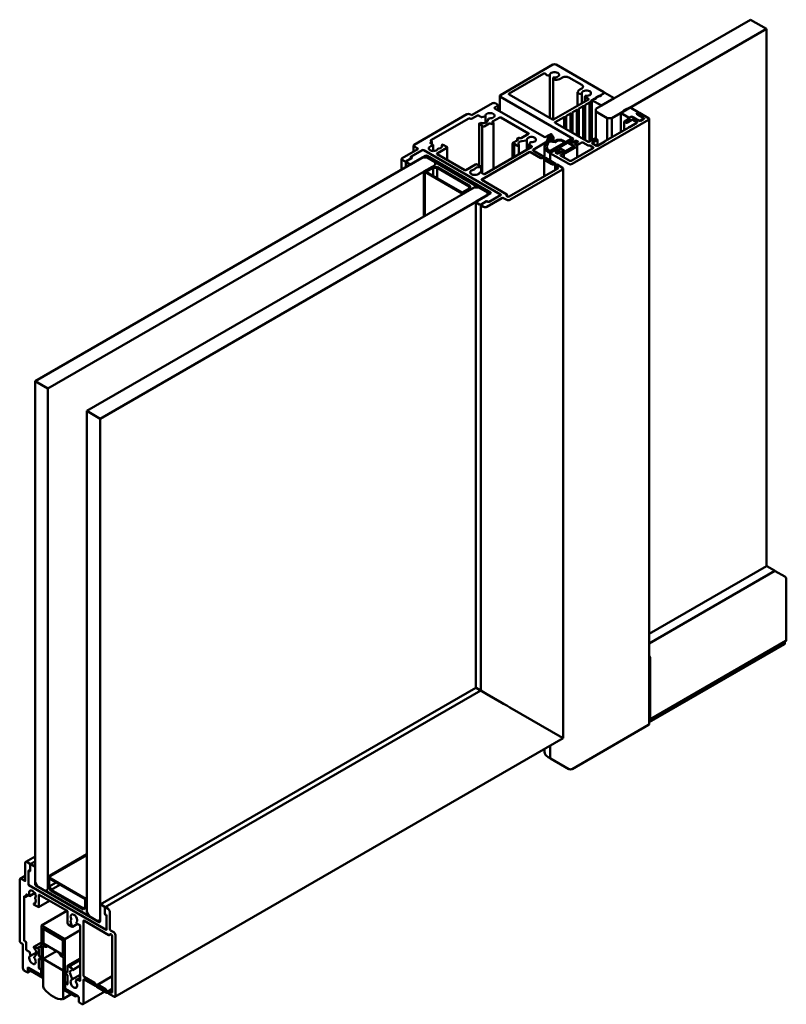
# Model space of a CAD drawing. Units: millimetres. Extents: x -5917 to 1140, y 34 to 802.
# Drawn here: x 800 to 1140, y 327 to 764 of the extents above; entities that cross this region are included whole.
import ezdxf

# ---------------------------------------------------------------- set-up
doc = ezdxf.new("R2010")
doc.units = ezdxf.units.MM
doc.layers.add('Break Line (ISO)', color=7, linetype='Continuous', lineweight=50)
doc.layers.add('Visible (ISO)', color=7, linetype='Continuous', lineweight=50)

msp = doc.modelspace()

# ---------------------------------------------------------------- linework, layer by layer
at = {"layer": 'Break Line (ISO)'}
for p, q in [((1124.372, 763.819), (1055.858, 724.263)), ((1131.443, 759.737), (1124.372, 763.819)), ((1062.93, 720.18), (1131.443, 759.737)), ((1131.443, 759.737), (1131.443, 521.247)), ((1036.767, 743.859), (1013.432, 730.387)), ((1059.394, 731.611), (1038.181, 743.859)), ((1017.321, 730.999), (1032.701, 739.879)), ((1035.188, 739.014), (1035.222, 739.02)), ((1036.87, 738.068), (1036.861, 738.048)), ((1043.778, 738.177), (1049.554, 734.843)), ((1036.554, 719.486), (1017.321, 730.591)), ((1049.33, 730.849), (1049.364, 730.855)), ((1051.013, 729.903), (1051.003, 729.883)), ((1059.748, 731.407), (1054.091, 728.141)), ((1055.858, 729.162), (1057.273, 729.978)), ((1057.98, 730.387), (1059.394, 731.203)), ((1063.99, 728.958), (1059.748, 731.407)), ((1009.897, 726.712), (1000.916, 721.528)), ((1010.957, 724.875), (1012.371, 725.692)), ((1012.371, 726.1), (1011.311, 726.712)), ((1013.432, 729.57), (1045.747, 710.913)), ((1052.5, 728.448), (1036.979, 719.486)), ((1050.909, 725.896), (1053.03, 727.121)), ((1053.596, 727.855), (1055.151, 728.754)), ((1053.737, 727.529), (1053.596, 727.61)), ((1054.091, 728.141), (1058.333, 725.692)), ((1058.333, 725.692), (1063.99, 728.958)), ((998.583, 721.813), (975.248, 708.341)), ((1000.492, 721.528), (999.997, 721.813)), ((1000.704, 719.772), (1003.32, 721.283)), ((1003.745, 721.283), (1004.81, 720.668)), ((1032.878, 711.811), (1010.957, 724.467)), ((1042.423, 720.997), (1044.545, 722.222)), ((1045.252, 722.63), (1047.373, 723.855)), ((1048.08, 724.263), (1050.202, 725.488)), ((1055.858, 724.263), (1055.858, 723.038)), ((1055.858, 723.038), (1060.808, 720.18)), ((1068.339, 723.681), (1066.994, 722.522)), ((1067.031, 722.303), (1070.354, 720.384)), ((1070.894, 724.774), (1068.887, 723.997)), ((1074.597, 722.834), (1071.273, 724.753)), ((1073.96, 722.222), (1074.597, 722.589)), ((1076.842, 720.313), (1073.96, 721.977)), ((1074.455, 722.507), (1074.102, 722.303)), ((1074.102, 721.895), (1074.279, 721.793)), ((1074.632, 721.589), (1077.072, 720.18)), ((1079.193, 720.18), (1075.163, 722.507)), ((982.602, 710.301), (999.431, 720.017)), ((999.856, 720.017), (1000.28, 719.772)), ((1004.24, 717.486), (1005.471, 716.775)), ((1005.229, 717.89), (1004.723, 717.969)), ((1005.099, 720.623), (1006.585, 720.853)), ((1006.29, 716.465), (1008.482, 717.731)), ((1008.233, 719.901), (1007.678, 718.707)), ((1008.907, 717.731), (1009.189, 717.568)), ((1009.614, 717.568), (1010.25, 717.935)), ((1009.967, 718.588), (1013.22, 720.466)), ((1010.25, 718.18), (1009.967, 718.343)), ((1013.644, 720.466), (1025.948, 713.363)), ((1037.686, 718.262), (1041.716, 720.589)), ((1052.323, 709.566), (1037.686, 718.017)), ((1045.252, 699.768), (1079.193, 719.364)), ((1060.808, 720.18), (1062.93, 720.18)), ((1070.743, 719.956), (1068.516, 718.67)), ((1068.516, 718.425), (1069.152, 718.057)), ((1069.576, 718.057), (1071.768, 719.323)), ((1071.273, 720.67), (1070.743, 720.364)), ((1074.031, 718.017), (1070.743, 716.118)), ((1070.778, 720.384), (1071.415, 720.752)), ((1071.839, 720.752), (1074.721, 719.088)), ((1072.157, 720.568), (1071.981, 720.67)), ((1072.193, 719.323), (1074.031, 718.262)), ((1074.95, 718.956), (1072.511, 720.364)), ((1074.933, 719.037), (1075.392, 719.037)), ((1075.604, 719.088), (1076.842, 719.803)), ((1077.072, 719.772), (1075.657, 718.956)), ((1076.93, 719.925), (1076.93, 720.19)), ((1025.948, 713.118), (1022.695, 711.24)), ((1035.376, 712.785), (1033.222, 708.142)), ((1034.999, 712.628), (1033.585, 711.811)), ((1035.287, 710.362), (1036.342, 712.635)), ((1036.767, 712.015), (1035.706, 712.628)), ((1070.39, 715.914), (1060.136, 709.994)), ((982.39, 709.198), (983.026, 709.566)), ((983.537, 708.291), (982.39, 708.953)), ((983.026, 709.811), (982.602, 710.056)), ((983.553, 707.993), (983.614, 708.124)), ((987.545, 708.133), (987.583, 708.051)), ((989.744, 707.32), (988.047, 708.3)), ((1021.21, 710.382), (1019.018, 709.117)), ((1019.554, 708.644), (1020.786, 707.933)), ((1021.564, 711.403), (1020.927, 711.036)), ((1020.927, 710.791), (1021.21, 710.627)), ((1021.623, 708.212), (1021.487, 708.504)), ((1022.271, 711.24), (1021.988, 711.403)), ((1022.901, 709.918), (1024.969, 710.238)), ((1026.617, 709.287), (1026.219, 708.429)), ((1026.297, 708.262), (1027.362, 707.647)), ((1027.928, 706.096), (1036.767, 711.199)), ((1034.188, 707.993), (1034.977, 709.693)), ((1035.283, 709.795), (1037.7, 709.421)), ((1037.354, 709.893), (1035.464, 710.185)), ((1041.391, 708.969), (1035.534, 705.588)), ((1039.595, 707.116), (1043.131, 709.158)), ((1044.545, 710.791), (1042.422, 709.565)), ((1043.484, 709.158), (1045.995, 707.708)), ((1044.191, 709.77), (1045.252, 710.382)), ((1044.898, 709.158), (1044.191, 709.566)), ((1045.747, 710.668), (1044.403, 709.892)), ((1044.403, 709.647), (1045.04, 709.28)), ((1045.996, 709.587), (1045.252, 709.158)), ((1045.464, 709.28), (1046.808, 710.056)), ((1047.533, 707.692), (1046.408, 709.533)), ((1047.868, 709.443), (1046.525, 708.668)), ((1046.525, 708.423), (1047.161, 708.055)), ((1047.232, 710.056), (1047.868, 709.688)), ((1047.585, 708.055), (1049.636, 709.239)), ((1050.06, 709.239), (1052.323, 707.933)), ((1055.364, 711.076), (1052.747, 709.566)), ((1054.232, 709.198), (1056.424, 710.464)), ((1056.071, 707.892), (1054.232, 708.953)), ((1056.424, 710.709), (1055.788, 711.076)), ((1059.783, 709.79), (1056.495, 707.892)), ((976.804, 706.382), (969.945, 702.421)), ((973.693, 702.952), (978.925, 705.973)), ((978.784, 705.892), (973.834, 703.034)), ((975.248, 707.525), (976.804, 706.626)), ((979.35, 705.973), (1013.574, 686.214)), ((1013.432, 686.296), (979.491, 705.892)), ((985.36, 704.381), (989.744, 706.912)), ((997.664, 697.033), (985.36, 704.136)), ((986.169, 706.637), (985.958, 706.604)), ((1005.159, 692.95), (1026.16, 705.075)), ((1027.362, 707.402), (1006.432, 695.318)), ((1026.867, 705.075), (1031.463, 702.421)), ((1032.722, 702.919), (1027.928, 705.687)), ((1034.645, 705.075), (1035.176, 704.769)), ((1035.529, 704.769), (1038.534, 706.504)), ((1038.322, 706.382), (1035.706, 704.871)), ((1035.706, 704.463), (1043.838, 699.768)), ((1038.039, 704.993), (1039.383, 705.769)), ((1038.676, 704.381), (1038.039, 704.749)), ((1039.383, 706.014), (1038.747, 706.382)), ((1038.888, 706.504), (1039.595, 706.096)), ((1040.444, 705.157), (1039.1, 704.381)), ((1039.595, 705.892), (1039.136, 705.627)), ((1039.205, 705.394), (1042.123, 704.588)), ((1042.106, 705.463), (1039.595, 706.912)), ((1040.161, 703.769), (1041.504, 704.544)), ((1041.504, 704.789), (1040.868, 705.157)), ((1042.407, 704.616), (1047.474, 707.542)), ((1045.995, 707.504), (1042.459, 705.463)), ((1054.656, 706.831), (1044.898, 701.197)), ((1053.171, 707.933), (1054.656, 707.076)), ((978.855, 702.585), (807.014, 603.373)), ((812.671, 600.107), (984.511, 699.319)), ((969.945, 701.605), (971.147, 700.911)), ((971.571, 700.911), (973.976, 702.299)), ((974.117, 702.381), (971.713, 700.993)), ((971.713, 700.584), (973.198, 699.727)), ((973.976, 702.544), (973.693, 702.707)), ((973.834, 702.789), (974.117, 702.626)), ((973.905, 699.727), (980.269, 703.401)), ((980.976, 702.585), (978.855, 702.585)), ((984.511, 699.319), (979.562, 696.461)), ((980.976, 703.401), (1009.119, 687.153)), ((984.511, 700.544), (980.976, 702.585)), ((984.511, 699.319), (984.511, 700.544)), ((1003.9, 689.349), (984.511, 700.544)), ((984.511, 700.544), (984.511, 699.319)), ((1002.472, 699.564), (998.088, 697.033)), ((1004.876, 698.584), (1003.179, 699.564)), ((1032.17, 702.421), (1032.312, 702.503)), ((1032.824, 702.381), (1032.824, 701.755)), ((1032.97, 701.551), (1036.32, 699.617)), ((1037.955, 699.898), (1033.457, 702.495)), ((1036.674, 699.533), (1037.757, 699.533)), ((1041.009, 698.135), (1038.69, 699.474)), ((1044.191, 701.197), (1040.161, 703.524)), ((979.562, 696.461), (979.887, 696.273)), ((983.422, 698.315), (979.887, 696.273)), ((979.887, 696.273), (983.422, 698.315)), ((979.887, 696.273), (996.504, 686.679)), ((980.594, 696.273), (983.63, 698.026)), ((996.504, 687.088), (980.594, 696.273)), ((985.544, 698.315), (983.422, 698.315)), ((983.422, 698.315), (985.544, 698.315)), ((983.63, 698.026), (985.337, 698.026)), ((985.337, 698.026), (999.539, 689.826)), ((1000.039, 689.945), (985.544, 698.315)), ((985.544, 698.315), (1000.039, 689.945)), ((1001.938, 697.378), (1001.994, 697.5)), ((1004.571, 696.025), (1004.343, 695.99)), ((1004.444, 698.316), (1004.586, 698.294)), ((1006.007, 695.318), (1004.861, 695.98)), ((1038.888, 697.727), (1017.321, 685.275)), ((1017.675, 683.846), (1041.009, 697.318)), ((1037.969, 699.237), (1037.827, 699.156)), ((1037.827, 698.747), (1038.888, 698.135)), ((1016.261, 686.296), (1005.159, 692.705)), ((1001.779, 689.349), (829.939, 590.137)), ((999.539, 688.84), (996.504, 687.088)), ((996.504, 686.679), (1000.039, 688.721)), ((1000.039, 688.721), (996.504, 686.679)), ((996.504, 686.679), (996.829, 686.492)), ((996.829, 686.492), (1001.779, 689.349)), ((999.539, 689.826), (999.539, 688.84)), ((1000.039, 688.721), (1000.039, 689.945)), ((1000.039, 689.945), (1000.039, 688.721)), ((1003.9, 689.349), (1001.779, 689.349)), ((1001.779, 689.349), (1003.9, 689.349)), ((1009.119, 686.745), (1002.755, 683.071)), ((1007.705, 687.153), (1003.9, 689.349)), ((1007.705, 685.928), (1007.705, 687.153)), ((835.864, 586.716), (1007.705, 685.928)), ((1002.755, 682.662), (1004.24, 681.805)), ((1007.21, 683.111), (1004.805, 681.723)), ((1004.947, 681.805), (1007.351, 683.193)), ((1007.422, 680.784), (1014.139, 684.663)), ((1007.917, 682.948), (1007.634, 683.111)), ((1007.775, 683.193), (1008.058, 683.03)), ((1013.574, 685.969), (1008.341, 682.948)), ((1008.482, 683.03), (1013.432, 685.887)), ((1014.846, 684.663), (1016.261, 683.846)), ((1016.614, 685.275), (1016.261, 685.479)), ((1004.805, 681.478), (1006.007, 680.784)), ((807.014, 603.373), (812.671, 600.107)), ((807.014, 603.373), (807.014, 380.948)), ((812.671, 377.682), (812.671, 600.107)), ((829.939, 590.137), (835.864, 586.716)), ((829.939, 590.137), (829.939, 367.713)), ((835.864, 364.292), (835.864, 586.716)), ((1131.655, 521.268), (1134.979, 519.349)), ((1135.403, 519.104), (1139.575, 516.696)), ((1140.282, 515.471), (1140.282, 488.526)), ((1139.575, 487.78), (1139.575, 486.73)), ((802.701, 389.562), (802.701, 381.642)), ((804.61, 389.277), (803.408, 389.971)), ((804.115, 380.009), (804.115, 386.051)), ((804.115, 385.888), (804.115, 380.173)), ((804.327, 386.174), (804.61, 386.011)), ((804.61, 385.847), (804.327, 386.011)), ((804.822, 386.133), (804.822, 388.909)), ((804.822, 388.746), (804.822, 385.97)), ((806.661, 388.093), (805.176, 388.95)), ((807.014, 380.132), (807.014, 387.48)), ((800.226, 382.01), (800.226, 355.065)), ((802.489, 381.52), (800.933, 382.418)), ((807.014, 380.948), (808.075, 379.111)), ((812.997, 383.21), (812.671, 383.398)), ((812.671, 383.398), (812.671, 377.682)), ((829.614, 373.616), (812.997, 383.21)), ((812.997, 383.21), (812.997, 379.128)), ((812.997, 379.128), (812.997, 383.21)), ((813.35, 379.093), (813.35, 382.598)), ((813.35, 382.598), (829.26, 373.412)), ((838.551, 359.883), (804.327, 379.642)), ((804.469, 379.56), (838.41, 359.964)), ((835.511, 363.271), (807.368, 379.519)), ((808.075, 379.111), (811.611, 377.07)), ((811.611, 377.07), (812.671, 377.682)), ((812.671, 377.682), (811.611, 377.07)), ((811.611, 377.07), (831, 365.876)), ((812.997, 379.128), (814.057, 377.29)), ((814.057, 377.29), (812.997, 379.128)), ((814.204, 377.614), (813.35, 379.093)), ((814.057, 377.29), (828.553, 368.921)), ((828.553, 368.921), (814.057, 377.29)), ((828.406, 369.414), (814.204, 377.614)), ((802.206, 355.229), (802.206, 374.661)), ((802.418, 374.784), (802.843, 374.539)), ((803.055, 374.661), (803.055, 375.396)), ((803.267, 375.519), (804.413, 374.857)), ((804.597, 374.873), (804.681, 374.992)), ((807.086, 373.603), (807.163, 373.404)), ((808.712, 370.171), (808.712, 375.233)), ((808.924, 375.355), (821.227, 368.252)), ((829.26, 373.412), (829.26, 369.907)), ((829.614, 369.534), (829.614, 373.616)), ((829.939, 373.428), (829.614, 373.616)), ((829.614, 373.616), (829.614, 369.534)), ((829.939, 367.713), (829.939, 373.428)), ((806.645, 371.473), (806.555, 371.465)), ((806.661, 370.946), (808.358, 369.966)), ((821.439, 367.884), (821.439, 362.822)), ((829.26, 369.907), (828.406, 369.414)), ((828.553, 368.921), (829.614, 369.534)), ((829.614, 369.534), (828.553, 368.921)), ((829.939, 367.713), (831, 365.876)), ((831, 365.876), (829.939, 367.713)), ((835.864, 370.824), (835.864, 363.475)), ((837.703, 370.171), (836.218, 371.028)), ((838.056, 369.721), (838.056, 366.945)), ((838.056, 366.782), (838.056, 369.558)), ((839.471, 369.15), (838.269, 369.844)), ((840.178, 360.168), (840.178, 367.925)), ((822.988, 364.268), (823.065, 364.377)), ((825.47, 362.989), (825.554, 362.774)), ((828.511, 339.552), (828.511, 363.802)), ((828.723, 363.924), (839.824, 357.515)), ((831, 365.876), (834.804, 363.679)), ((834.804, 363.679), (835.864, 364.292)), ((838.269, 366.578), (838.551, 366.415)), ((838.551, 366.251), (838.269, 366.415)), ((838.764, 366.047), (838.764, 360.005)), ((838.764, 360.168), (838.764, 365.884)), ((809.843, 361.761), (809.843, 339.715)), ((820.308, 355.719), (809.843, 361.761)), ((810.55, 360.536), (819.601, 355.31)), ((810.55, 353.596), (810.55, 360.536)), ((819.424, 355.208), (810.727, 360.23)), ((810.727, 360.23), (810.727, 353.698)), ((821.793, 362.21), (823.49, 361.23)), ((823.596, 361.626), (823.506, 361.738)), ((825.738, 362.545), (826.884, 361.883)), ((827.096, 361.516), (827.096, 337.347)), ((841.946, 358.74), (840.531, 359.556)), ((802.843, 354.616), (802.418, 354.861)), ((803.055, 351.228), (803.055, 354.249)), ((819.424, 348.676), (819.424, 355.208)), ((819.601, 355.31), (819.601, 348.37)), ((820.308, 333.673), (820.308, 355.719)), ((840.531, 357.923), (840.885, 357.719)), ((841.238, 357.107), (841.238, 332.203)), ((842.653, 330.57), (842.653, 357.515)), ((800.933, 353.841), (801.428, 353.555)), ((801.64, 353.187), (801.64, 342.818)), ((804.332, 350.246), (803.267, 350.86)), ((805.059, 348.616), (804.515, 350.017)), ((806.626, 351.67), (806.947, 351.271)), ((808.034, 351.619), (806.802, 352.33)), ((808.712, 348.533), (808.712, 351.065)), ((812.176, 352.657), (810.55, 353.596)), ((810.55, 352.779), (811.479, 352.243)), ((810.55, 338.49), (810.55, 352.779)), ((810.727, 353.698), (819.424, 348.676)), ((811.479, 352.243), (812.247, 352.311)), ((807.464, 348.741), (806.707, 347.664)), ((808.712, 343.063), (808.712, 346.819)), ((809.206, 348.003), (808.924, 348.166)), ((808.924, 346.941), (809.206, 346.778)), ((809.419, 346.9), (809.419, 347.635)), ((819.53, 341.797), (810.621, 346.941)), ((810.621, 346.941), (810.621, 334.662)), ((817.904, 349.045), (818.672, 348.09)), ((819.601, 348.37), (817.975, 349.309)), ((818.672, 348.09), (819.601, 347.554)), ((819.601, 347.554), (819.601, 333.265)), ((802.348, 341.593), (803.408, 340.981)), ((803.762, 341.185), (803.762, 342.818)), ((804.115, 343.022), (809.772, 339.756)), ((805.176, 342.41), (805.176, 341.593)), ((809.843, 339.715), (805.176, 342.41)), ((805.176, 341.593), (810.55, 338.49)), ((809.772, 342.206), (808.924, 342.695)), ((809.772, 339.756), (809.772, 342.206)), ((819.53, 329.518), (819.53, 341.797)), ((820.732, 341.103), (820.732, 340.368)), ((821.227, 341.062), (820.944, 341.226)), ((821.439, 343.716), (821.439, 341.185)), ((823.349, 342.777), (822.117, 343.488)), ((823.204, 341.885), (823.525, 341.913)), ((820.944, 340.001), (821.227, 339.838)), ((821.439, 339.47), (821.439, 335.714)), ((823.444, 338.002), (822.687, 339.953)), ((825.636, 337.823), (825.092, 337.05)), ((826.884, 337.225), (825.819, 337.84)), ((828.511, 327.304), (828.511, 337.511)), ((833.46, 336.286), (828.864, 338.94)), ((828.864, 337.715), (833.659, 334.947)), ((819.601, 333.265), (824.975, 330.162)), ((824.975, 330.979), (820.308, 333.673)), ((821.227, 335.592), (820.379, 336.082)), ((820.379, 336.082), (820.379, 333.632)), ((820.379, 333.632), (826.036, 330.366)), ((833.814, 335.51), (833.814, 335.674)), ((834.717, 335.441), (834.176, 335.128)), ((834.393, 334.522), (838.891, 331.926)), ((838.317, 333.482), (834.967, 335.416)), ((839.109, 332.28), (838.567, 333.218)), ((839.471, 332.408), (839.471, 332.244)), ((840.885, 331.999), (839.824, 332.612)), ((824.975, 330.162), (824.975, 330.979)), ((826.389, 329.754), (826.389, 328.121)), ((839.626, 331.501), (841.946, 330.162)), ((826.743, 327.509), (827.803, 326.896))]:
    msp.add_line(p, q, dxfattribs=at)
for centre, major_axis, start_param, end_param in [((1037.474, 743.45), (-1, 0), 3.9269908, 5.4977871), ((1033.055, 739.675), (0.5, 0), 0.062395, 2.3561945), ((1034.851, 739.739), (-1.3, 0), 0.062395, 1.8325957), ((1035.145, 739.187), (0.3, 0), 4.9741884, 6.4169758), ((1037.474, 739.368), (-2.05, 0), 1.4370058, 6.4169758), ((1038.117, 737.854), (-1.3, 0), 6.0213859, 8.0945265), ((1037.16, 738.023), (-0.3, 0), 4.5785985, 6.0213859), ((1037.474, 739.368), (4, 0), 4.9529338, 5.6652352), ((1042.364, 737.361), (2, 0), 0.7853982, 2.5236426), ((1048.14, 734.026), (2, 0), 5.3303391, 7.0685835), ((1014.139, 729.978), (-1, 0), 5.4977871, 7.0685835), ((1017.675, 730.795), (-0.5, 0), 5.4977871, 7.0685835), ((1048.994, 731.574), (-1.3, 0), 6.0426405, 8.115781), ((1051.616, 731.203), (-4, 0), 5.3303391, 6.0426405), ((1049.287, 731.022), (0.3, 0), 4.9741884, 6.4169758), ((1051.616, 731.203), (-2.05, 0), 1.4370058, 6.4169758), ((1052.259, 729.689), (-1.3, 0), 6.0213859, 7.7915866), ((1051.302, 729.858), (-0.3, 0), 4.5785985, 6.0213859), ((1057.626, 730.182), (0.5, 0), 3.9269908, 7.0685835), ((1059.04, 731.407), (0.5, 0), 5.4977871, 7.0685835), ((1010.604, 726.304), (-1, 0), 3.9269908, 5.4977871), ((1012.018, 725.896), (0.5, 0), 5.4977871, 7.0685835), ((1050.555, 725.692), (0.5, 0), 3.9269908, 7.0685835), ((1052.147, 728.652), (0.5, 0), 5.4977871, 7.7915866), ((1053.384, 727.325), (0.5, 0), 3.9269908, 7.0685835), ((1053.808, 727.733), (-0.3, 0), 5.4977871, 7.0685835), ((1055.505, 728.958), (0.5, 0), 3.9269908, 7.0685835), ((999.29, 721.405), (-1, 0), 3.9269908, 5.4977871), ((1000.704, 721.65), (-0.3, 0), 0.7853982, 2.3561945), ((1003.533, 721.16), (0.3, 0), 0.7853982, 2.3561945), ((1008.836, 721.201), (-2.05, 0), 1.4370058, 6.4169758), ((1011.311, 724.671), (-0.5, 0), 5.4977871, 7.0685835), ((1044.898, 722.426), (0.5, 0), 3.9269908, 7.0685835), ((1047.727, 724.059), (0.5, 0), 3.9269908, 7.0685835), ((1067.243, 722.426), (-0.3, 0), 5.6926105, 7.0685835), ((1070.001, 723.038), (-2, 0), 5.3029638, 5.6926105), ((1071.061, 724.63), (-0.3, 0), 3.9269908, 5.3029638), ((1074.173, 722.099), (-0.3, 0), 5.4977871, 7.0685835), ((1074.455, 722.099), (-0.5, 0), 5.4977871, 7.0685835), ((1074.455, 721.691), (-0.25, 0), 5.4977871, 8.6393798), ((1074.809, 722.303), (-0.5, 0), 3.9269908, 5.4977871), ((1074.385, 722.711), (0.3, 0), 5.4977871, 7.0685835), ((999.644, 719.895), (0.3, 0), 0.7853982, 2.3561945), ((1000.492, 719.895), (0.3, 0), 3.9269908, 5.4977871), ((1004.593, 717.69), (-0.5, 0), 4.4505896, 7.0685835), ((1005.022, 720.79), (0.3, 0), 3.9269908, 4.9741884), ((1005.747, 719.006), (2, 0), 4.4505896, 6.0213859), ((1005.937, 716.669), (-0.5, 0), 5.909304, 8.6393798), ((1006.507, 721.02), (0.3, 0), 4.9741884, 6.4169758), ((1008.522, 719.856), (-0.3, 0), 4.5785985, 6.0213859), ((1008.694, 717.608), (0.3, 0), 0.7853982, 2.3561945), ((1009.402, 717.69), (0.3, 0), 3.9269908, 5.4977871), ((1010.179, 718.466), (-0.3, 0), 5.4977871, 7.0685835), ((1010.038, 718.057), (0.3, 0), 5.4977871, 7.0685835), ((1013.432, 720.344), (0.3, 0), 0.7853982, 2.3561945), ((1036.767, 719.609), (-0.3, 0), 0.7853982, 2.3561945), ((1037.898, 718.139), (-0.3, 0), 5.4977871, 7.0685835), ((1042.07, 720.793), (0.5, 0), 3.9269908, 7.0685835), ((1068.728, 718.547), (-0.3, 0), 5.4977871, 7.0685835), ((1069.364, 718.18), (0.3, 0), 3.9269908, 5.4977871), ((1070.566, 720.507), (0.3, 0), 3.9269908, 5.4977871), ((1070.92, 720.262), (-0.25, 0), 5.4977871, 7.0685835), ((1070.566, 720.058), (0.25, 0), 5.4977871, 7.0685835), ((1071.627, 720.466), (-0.5, 0), 3.9269908, 5.4977871), ((1071.627, 720.629), (0.3, 0), 0.7853982, 2.3561945), ((1071.981, 719.2), (0.3, 0), 0.7853982, 2.3561945), ((1072.334, 720.466), (0.25, 0), 5.4977871, 8.6393798), ((1073.819, 718.139), (0.3, 0), 5.4977871, 7.0685835), ((1074.933, 719.21), (0.3, 0), 3.9269908, 4.712389), ((1075.304, 719.16), (-0.5, 0), 0.7853982, 2.3561945), ((1075.392, 719.21), (0.3, 0), 4.712389, 5.4977871), ((1076.63, 720.19), (0.3, 0), 0, 0.7853982), ((1076.63, 719.925), (0.3, 0), 5.4977871, 6.2831853), ((1076.718, 719.976), (0.5, 0), 5.4977871, 7.0685835), ((1078.486, 719.772), (1, 0), 5.4977871, 7.0685835), ((1025.736, 713.24), (0.3, 0), 5.4977871, 7.0685835), ((1035.352, 712.424), (-0.5, 0), 3.9269908, 5.4977871), ((1035.859, 712.71), (0.5, 0), 6.0213859, 9.1629786), ((1070.566, 716.016), (-0.25, 0), 3.9269908, 7.0685835), ((975.955, 707.933), (-1, 0), 5.4977871, 7.0685835), ((982.602, 709.076), (-0.3, 0), 5.4977871, 7.0685835), ((982.814, 710.178), (-0.3, 0), 5.4977871, 7.0685835), ((982.814, 709.688), (0.3, 0), 5.4977871, 7.0685835), ((983.325, 708.169), (0.3, 0), 6.0213859, 7.0685835), ((985.651, 707.752), (2, 0), 4.9741884, 6.5449847), ((987.835, 708.178), (-0.3, 0), 3.9269908, 6.5449847), ((1019.372, 708.913), (-0.5, 0), 5.4977871, 8.227863), ((1021.14, 708.137), (0.5, 0), 3.9269908, 6.5449847), ((1021.14, 710.913), (-0.3, 0), 5.4977871, 7.0685835), ((1023.419, 708.803), (-2, 0), 4.9741884, 6.5449847), ((1020.998, 710.505), (0.3, 0), 5.4977871, 7.0685835), ((1021.776, 711.28), (-0.3, 0), 3.9269908, 5.4977871), ((1022.483, 711.362), (-0.3, 0), 0.7853982, 2.3561945), ((1024.892, 710.405), (0.3, 0), 4.9741884, 6.4169758), ((1027.221, 710.586), (-2.05, 0), 1.4370058, 6.4169758), ((1026.509, 708.384), (-0.3, 0), 6.0213859, 7.0685835), ((1026.907, 709.242), (-0.3, 0), 4.5785985, 6.0213859), ((1038.534, 707.32), (-5.5, 0), 6.0213859, 7.0685835), ((1033.231, 712.015), (-0.5, 0), 0.7853982, 2.3561945), ((1035.218, 709.655), (-0.25, 0), 4.4505896, 6.0213859), ((1035.529, 710.325), (-0.25, 0), 6.0213859, 7.5921822), ((1036.06, 711.607), (1, 0), 5.4977871, 7.0685835), ((1037.419, 710.032), (-0.25, 0), 1.3089969, 2.5270702), ((1039.666, 709.117), (2.5, 0), 0.3539554, 2.5270702), ((1037.765, 709.56), (0.25, 0), 4.4505896, 5.8991304), ((1039.666, 709.117), (-1.8, 0), 3.0910383, 5.8991304), ((1041.214, 709.072), (0.25, 0), 5.4977871, 6.232631), ((1042.245, 709.667), (-0.25, 0), 0.3539554, 2.3561945), ((1043.307, 709.056), (0.25, 0), 0.7853982, 2.3561945), ((1044.368, 709.668), (-0.25, 0), 5.4977871, 7.0685835), ((1044.615, 709.77), (-0.3, 0), 5.4977871, 7.0685835), ((1044.898, 710.586), (0.5, 0), 5.4977871, 8.6393798), ((1045.075, 709.26), (-0.25, 0), 0.7853982, 2.3561945), ((1045.252, 709.403), (0.3, 0), 3.9269908, 5.4977871), ((1045.535, 710.791), (0.3, 0), 5.4977871, 7.0685835), ((1046.173, 709.485), (0.25, 0), 0.3391264, 2.3561945), ((1046.737, 708.545), (-0.3, 0), 5.4977871, 7.0685835), ((1047.02, 709.933), (0.3, 0), 0.7853982, 2.3561945), ((1047.373, 708.178), (0.3, 0), 3.9269908, 5.4977871), ((1047.656, 709.566), (0.3, 0), 5.4977871, 7.0685835), ((1049.848, 709.117), (0.3, 0), 0.7853982, 2.3561945), ((1052.535, 709.688), (-0.3, 0), 0.7853982, 2.3561945), ((1054.444, 709.076), (-0.3, 0), 5.4977871, 7.0685835), ((1055.576, 710.954), (-0.3, 0), 3.9269908, 5.4977871), ((1056.212, 710.586), (0.3, 0), 5.4977871, 7.0685835), ((1059.96, 709.892), (-0.25, 0), 3.9269908, 7.0685835), ((976.592, 706.504), (0.3, 0), 5.4977871, 7.0685835), ((979.137, 705.687), (-0.5, 0), 3.9269908, 5.4977871), ((979.137, 705.851), (0.3, 0), 0.7853982, 2.3561945), ((983.734, 706.708), (2.05, 0), 1.7721917, 6.0817899), ((983.264, 708.037), (0.3, 0), 4.9137844, 6.0213859), ((985.572, 704.259), (-0.3, 0), 5.4977871, 7.0685835), ((986.036, 706.437), (-0.3, 0), 4.9741884, 6.0817899), ((989.39, 707.116), (0.5, 0), 5.4977871, 7.0685835), ((1026.514, 704.871), (0.5, 0), 0.7853982, 2.3561945), ((1027.15, 707.525), (0.3, 0), 5.4977871, 7.0685835), ((1028.281, 705.892), (-0.5, 0), 5.4977871, 7.0685835), ((1038.534, 707.32), (-4.5, 0), 6.0213859, 7.009726), ((1035.358, 705.69), (-0.25, 0), 0.7265407, 2.3561945), ((1035.352, 704.871), (0.25, 0), 3.9269908, 5.4977871), ((1036.06, 704.667), (-0.5, 0), 5.4977871, 7.0685835), ((1038.252, 704.871), (-0.3, 0), 5.4977871, 7.0685835), ((1038.534, 706.259), (-0.3, 0), 3.9269908, 5.4977871), ((1038.711, 706.402), (0.25, 0), 0.7853982, 2.3561945), ((1038.888, 704.504), (-0.3, 0), 0.7853982, 2.3561945), ((1039.313, 705.525), (-0.25, 0), 5.4977871, 7.4077099), ((1039.171, 705.892), (0.3, 0), 5.4977871, 7.0685835), ((1039.772, 707.014), (-0.25, 0), 5.4977871, 7.0685835), ((1039.418, 705.994), (0.25, 0), 5.4977871, 7.0685835), ((1040.373, 703.646), (-0.3, 0), 5.4977871, 7.0685835), ((1040.656, 705.034), (-0.3, 0), 3.9269908, 5.4977871), ((1041.292, 704.667), (0.3, 0), 5.4977871, 7.0685835), ((1042.282, 705.565), (-0.25, 0), 0.7853982, 2.3561945), ((1042.231, 704.718), (0.25, 0), 4.2661172, 5.4977871), ((1045.818, 707.606), (0.25, 0), 5.4977871, 7.0685835), ((1047.297, 707.644), (0.25, 0), 5.4977871, 6.6223117), ((1052.535, 708.055), (0.3, 0), 3.9269908, 5.4977871), ((1052.959, 707.81), (0.3, 0), 0.7853982, 2.3561945), ((1054.444, 706.953), (0.3, 0), 5.4977871, 7.0685835), ((1056.283, 708.014), (-0.3, 0), 0.7853982, 2.3561945), ((970.652, 702.013), (-1, 0), 5.4977871, 7.0685835), ((971.359, 701.033), (0.3, 0), 3.9269908, 5.4977871), ((972.066, 700.788), (-0.5, 0), 5.4977871, 7.0685835), ((973.551, 699.931), (0.5, 0), 3.9269908, 5.4977871), ((973.905, 702.83), (-0.3, 0), 5.4977871, 7.0685835), ((974.046, 702.911), (-0.3, 0), 5.4977871, 7.0685835), ((973.763, 702.421), (0.3, 0), 5.4977871, 7.0685835), ((973.905, 702.503), (0.3, 0), 5.4977871, 7.0685835), ((980.622, 703.197), (0.5, 0), 0.7853982, 2.3561945), ((1002.825, 699.36), (-0.5, 0), 3.9269908, 5.4977871), ((1031.817, 702.626), (0.5, 0), 3.9269908, 5.4977871), ((1032.524, 702.381), (0.3, 0), 0, 2.3561945), ((1032.51, 702.797), (0.3, 0), 6.0213859, 7.0685835), ((1033.09, 702.707), (-0.3, 0), 6.0213859, 8.115781), ((1033.324, 701.755), (-0.5, 0), 0, 0.7853982), ((1033.245, 702.373), (-0.3, 0), 3.9269908, 4.9741884), ((1036.674, 699.822), (0.5, 0), 3.9269908, 4.712389), ((1037.757, 699.36), (0.3, 0), 5.4977871, 7.8539816), ((1037.743, 699.776), (0.3, 0), 6.0213859, 7.0685835), ((1038.322, 699.686), (-0.3, 0), 6.0213859, 8.115781), ((1038.478, 699.352), (-0.3, 0), 3.9269908, 4.9741884), ((1044.545, 700.176), (1, 0), 3.9269908, 5.4977871), ((1044.545, 701.401), (-0.5, 0), 0.7853982, 2.3561945), ((997.876, 697.155), (-0.3, 0), 0.7853982, 2.3561945), ((1002.118, 696.094), (2.05, 0), 1.7721917, 6.0817899), ((1001.648, 697.423), (0.3, 0), 4.9137844, 6.0213859), ((1003.926, 697.201), (-2, 0), 4.4505896, 6.0213859), ((1004.421, 695.822), (-0.3, 0), 4.9741884, 6.0817899), ((1004.649, 695.857), (-0.3, 0), 3.9269908, 4.9741884), ((1004.664, 698.461), (0.3, 0), 4.4505896, 7.0685835), ((1006.22, 695.44), (-0.3, 0), 0.7853982, 2.3561945), ((1038.181, 698.951), (-0.5, 0), 5.4977871, 7.0685835), ((1038.534, 697.931), (0.5, 0), 5.4977871, 7.0685835), ((1040.302, 697.727), (1, 0), 5.4977871, 7.0685835), ((1005.371, 692.828), (-0.3, 0), 5.4977871, 7.0685835), ((1008.765, 686.949), (0.5, 0), 5.4977871, 7.0685835), ((1013.079, 686.092), (0.5, 0), 5.4977871, 7.0685835), ((1013.361, 686.092), (0.3, 0), 5.4977871, 7.0685835), ((1015.907, 686.092), (0.5, 0), 5.4977871, 7.0685835), ((1003.108, 682.866), (-0.5, 0), 5.4977871, 7.0685835), ((1004.593, 682.009), (0.5, 0), 3.9269908, 5.4977871), ((1007.422, 682.989), (-0.3, 0), 3.9269908, 5.4977871), ((1007.563, 683.071), (0.3, 0), 0.7853982, 2.3561945), ((1008.129, 683.071), (-0.3, 0), 0.7853982, 2.3561945), ((1008.27, 683.152), (0.3, 0), 3.9269908, 5.4977871), ((1014.493, 684.459), (0.5, 0), 0.7853982, 2.3561945), ((1016.614, 685.683), (-0.5, 0), 5.4977871, 7.0685835), ((1016.968, 684.254), (1, 0), 3.9269908, 5.4977871), ((1016.968, 685.479), (-0.5, 0), 0.7853982, 2.3561945), ((1005.018, 681.601), (-0.3, 0), 5.4977871, 7.0685835), ((1006.715, 681.193), (1, 0), 3.9269908, 5.4977871), ((1131.655, 521.023), (-0.15, 0.26), 5.4977871, 6.2831853), ((1134.979, 519.104), (0.15, -0.26), 1.1437177, 2.3561945), ((1135.403, 518.859), (-0.15, 0.26), 5.4977871, 6.2831853), ((1139.575, 515.879), (0.5, -0.866), 0.7853982, 2.3561945), ((1139.363, 486.853), (0.15, -0.26), 0, 0.7853982), ((1139.575, 488.935), (0.5, -0.866), 0, 0.7853982), ((803.408, 389.154), (-0.5, 0.866), 5.4977871, 7.0685835), ((804.61, 389.032), (-0.15, 0.26), 3.9269908, 5.4977871), ((805.176, 388.542), (-0.25, 0.433), 5.4977871, 7.0685835), ((804.327, 385.929), (-0.15, 0.26), 5.4977871, 7.0685835), ((804.327, 385.766), (-0.15, 0.26), 5.4977871, 7.0685835), ((804.61, 386.256), (0.15, -0.26), 5.4977871, 7.0685835), ((804.61, 386.092), (0.15, -0.26), 5.4977871, 7.0685835), ((806.661, 387.684), (-0.25, 0.433), 3.9269908, 5.4977871), ((800.933, 381.602), (-0.5, 0.866), 5.4977871, 7.0685835), ((802.489, 381.765), (0.15, -0.26), 5.4977871, 7.0685835), ((804.469, 379.969), (0.25, -0.433), 3.9269908, 5.4977871), ((804.327, 379.887), (-0.15, 0.26), 0.7853982, 2.3561945), ((805.883, 375.478), (-1.025, 1.775), 3.342988, 7.6525863), ((807.368, 379.928), (-0.25, 0.433), 0.7853982, 2.3561945), ((802.418, 374.539), (-0.15, 0.26), 5.4977871, 7.0685835), ((802.843, 374.784), (0.15, -0.26), 5.4977871, 7.0685835), ((803.267, 375.274), (-0.15, 0.26), 5.4977871, 7.0685835), ((804.413, 375.102), (0.15, -0.26), 5.4977871, 6.5449847), ((804.497, 375.22), (0.15, -0.26), 0.2617994, 1.369401), ((805.938, 373.295), (1, -1.732), 6.0213859, 7.5921822), ((807.269, 373.619), (-0.15, 0.26), 0.2013954, 1.3089969), ((808.924, 375.11), (-0.15, 0.26), 5.4977871, 7.0685835), ((806.661, 371.191), (-0.15, 0.26), 6.0213859, 8.6393798), ((808.358, 370.375), (0.25, -0.433), 5.4977871, 7.0685835), ((821.227, 368.007), (0.15, -0.26), 0.7853982, 2.3561945), ((836.218, 370.62), (-0.25, 0.433), 5.4977871, 7.0685835), ((837.703, 369.762), (-0.25, 0.433), 3.9269908, 5.4977871), ((838.269, 369.599), (-0.15, 0.26), 5.4977871, 7.0685835), ((839.471, 368.333), (-0.5, 0.866), 3.9269908, 5.4977871), ((821.793, 362.618), (0.25, -0.433), 3.9269908, 5.4977871), ((824.268, 364.863), (-1.025, 1.775), 3.342988, 7.6525863), ((824.213, 362.744), (-1, 1.732), 0.2617994, 1.8325957), ((822.882, 364.606), (0.15, -0.26), 0.2617994, 1.369401), ((825.654, 363.005), (-0.15, 0.26), 0.2013954, 1.3089969), ((825.738, 362.79), (0.15, -0.26), 4.4505896, 5.4977871), ((828.723, 363.679), (-0.15, 0.26), 5.4977871, 7.0685835), ((835.511, 363.679), (0.25, -0.433), 5.4977871, 7.0685835), ((838.269, 366.823), (0.15, -0.26), 3.9269908, 5.4977871), ((838.269, 366.66), (-0.15, 0.26), 0.7853982, 2.3561945), ((838.551, 366.17), (0.15, -0.26), 0.7853982, 2.3561945), ((838.551, 366.006), (-0.15, 0.26), 3.9269908, 5.4977871), ((823.49, 361.475), (0.15, -0.26), 5.4977871, 8.115781), ((826.884, 361.638), (0.15, -0.26), 0.7853982, 2.3561945), ((838.41, 360.373), (0.25, -0.433), 5.4977871, 7.0685835), ((838.551, 360.128), (0.15, -0.26), 5.4977871, 7.0685835), ((840.531, 359.964), (-0.25, 0.433), 0.7853982, 2.3561945), ((841.946, 357.923), (-0.5, 0.866), 3.9269908, 5.4977871), ((800.933, 354.657), (0.5, -0.866), 3.9269908, 5.4977871), ((802.418, 355.106), (-0.15, 0.26), 0.7853982, 2.3561945), ((802.843, 354.371), (-0.15, 0.26), 3.9269908, 5.4977871), ((839.824, 357.923), (0.25, -0.433), 5.4977871, 7.0685835), ((840.531, 357.515), (-0.25, 0.433), 5.4977871, 7.0685835), ((840.885, 357.311), (0.25, -0.433), 0.7853982, 2.3561945), ((801.428, 353.31), (0.15, -0.26), 0.7853982, 2.3561945), ((803.267, 351.105), (-0.15, 0.26), 0.7853982, 2.3561945), ((804.332, 350.001), (-0.15, 0.26), 4.4505896, 5.4977871), ((806.802, 351.922), (-0.25, 0.433), 5.4977871, 8.115781), ((806.239, 350.265), (1, -1.732), 0.2617994, 1.8325957), ((808.358, 351.269), (-0.25, 0.433), 3.9269908, 6.6570666), ((812.176, 352.493), (0.1, -0.173), 6.0213859, 8.6393798), ((805.883, 346.492), (1.025, -1.775), 3.0078022, 7.9877721), ((804.875, 348.6), (0.15, -0.26), 6.1493948, 7.5921822), ((806.891, 347.436), (-0.15, 0.26), 0.2617994, 1.7045868), ((808.924, 348.411), (-0.15, 0.26), 0.7853982, 2.3561945), ((808.924, 346.696), (-0.15, 0.26), 5.4977871, 7.0685835), ((809.206, 347.758), (-0.15, 0.26), 3.9269908, 5.4977871), ((809.206, 347.023), (0.15, -0.26), 5.4977871, 7.0685835), ((817.975, 349.146), (-0.1, 0.173), 5.4977871, 8.115781), ((802.348, 342.41), (0.5, -0.866), 3.9269908, 5.4977871), ((803.408, 341.389), (0.25, -0.433), 5.4977871, 7.0685835), ((804.115, 342.614), (-0.25, 0.433), 5.4977871, 7.0685835), ((808.924, 342.94), (-0.15, 0.26), 0.7853982, 2.3561945), ((820.944, 340.981), (-0.15, 0.26), 5.4977871, 7.0685835), ((821.227, 341.307), (0.15, -0.26), 5.4977871, 7.0685835), ((821.793, 343.512), (-0.25, 0.433), 4.3385077, 7.0685835), ((823.912, 340.062), (-1, 1.732), 6.0213859, 7.5921822), ((823.349, 342.369), (0.25, -0.433), 6.0213859, 8.6393798), ((820.944, 340.246), (0.15, -0.26), 3.9269908, 5.4977871), ((821.227, 339.593), (0.15, -0.26), 0.7853982, 2.3561945), ((824.268, 335.878), (1.025, -1.775), 3.0078022, 7.9877721), ((823.26, 337.985), (0.15, -0.26), 6.1493948, 7.5921822), ((825.276, 336.822), (-0.15, 0.26), 0.2617994, 1.7045868), ((825.819, 337.595), (-0.15, 0.26), 5.4977871, 6.5449847), ((826.884, 337.47), (0.15, -0.26), 5.4977871, 7.0685835), ((828.864, 339.348), (-0.25, 0.433), 0.7853982, 2.3561945), ((828.864, 337.307), (-0.25, 0.433), 5.4977871, 7.0685835), ((811.328, 334.254), (0.5, -0.866), 3.9269908, 4.9950592), ((815.075, 339.96), (6, -10.392), 4.9950592, 6.0005151), ((821.227, 335.837), (0.15, -0.26), 5.4977871, 7.0685835), ((833.46, 335.878), (-0.25, 0.433), 3.9269908, 5.4977871), ((833.659, 335.192), (0.15, -0.26), 5.4977871, 6.5449847), ((834.026, 335.388), (0.15, -0.26), 3.9269908, 6.2831853), ((834.026, 334.735), (-0.15, 0.26), 4.4505896, 6.5449847), ((834.393, 334.767), (0.15, -0.26), 4.4505896, 5.4977871), ((834.967, 335.008), (-0.25, 0.433), 5.4977871, 6.2831853), ((838.317, 333.074), (-0.25, 0.433), 4.712389, 5.4977871), ((839.259, 332.367), (0.15, -0.26), 4.712389, 7.0685835), ((839.824, 332.203), (-0.25, 0.433), 5.4977871, 7.0685835), ((840.885, 332.408), (0.25, -0.433), 5.4977871, 7.0685835), ((818.823, 329.926), (0.5, -0.866), 6.0005151, 7.0685835), ((826.036, 329.958), (0.25, -0.433), 0.7853982, 2.3561945), ((826.743, 327.917), (0.25, -0.433), 3.9269908, 5.4977871), ((838.891, 332.171), (0.15, -0.26), 5.4977871, 6.5449847), ((839.259, 331.714), (-0.15, 0.26), 4.4505896, 6.5449847), ((839.626, 331.746), (0.15, -0.26), 4.4505896, 5.4977871), ((841.946, 330.979), (0.5, -0.866), 5.4977871, 7.0685835), ((827.803, 327.713), (0.5, -0.866), 5.4977871, 7.0685835)]:
    msp.add_ellipse(centre, major_axis=major_axis, ratio=0.5773503, start_param=start_param, end_param=end_param, dxfattribs=at)
at = {"layer": 'Visible (ISO)'}
for p, q in [((1035.445, 739.187), (1035.445, 720.127)), ((1036.817, 737.854), (1036.817, 719.438)), ((1013.139, 729.978), (1013.139, 723.207)), ((1047.694, 731.574), (1047.694, 725.672)), ((1049.587, 731.022), (1049.587, 726.766)), ((1059.54, 731.407), (1059.54, 731.288)), ((1012.518, 725.896), (1012.518, 723.566)), ((1050.959, 729.689), (1050.959, 727.558)), ((1051.055, 725.692), (1051.055, 710.298)), ((1053.03, 727.121), (1053.03, 709.729)), ((1053.884, 727.325), (1053.884, 710.222)), ((1054.091, 710.342), (1054.091, 728.141)), ((1044.545, 722.222), (1044.545, 714.057)), ((1045.398, 722.426), (1045.398, 713.564)), ((1047.373, 723.855), (1047.373, 712.424)), ((1048.227, 724.059), (1048.227, 711.931)), ((1050.202, 725.488), (1050.202, 710.791)), ((1055.858, 711.036), (1055.858, 723.038)), ((1066.943, 722.426), (1066.943, 713.924)), ((1073.955, 722.099), (1073.955, 721.98)), ((1074.685, 722.711), (1074.685, 722.583)), ((1004.093, 717.69), (1004.093, 699.036)), ((1006.807, 721.02), (1006.807, 718.027)), ((1010.338, 718.057), (1010.338, 697.573)), ((1041.716, 720.589), (1041.716, 715.69)), ((1042.57, 720.793), (1042.57, 715.197)), ((1060.808, 720.18), (1060.808, 710.382)), ((1062.93, 711.607), (1062.93, 720.18)), ((1068.428, 718.547), (1068.428, 714.782)), ((1070.67, 720.262), (1070.67, 719.913)), ((1076.93, 719.925), (1076.93, 719.69)), ((1079.486, 719.772), (1079.486, 451.215)), ((1005.437, 716.669), (1005.437, 695.647)), ((1036.359, 712.71), (1036.359, 712.25)), ((1070.316, 716.016), (1070.316, 715.872)), ((983.114, 709.688), (983.114, 708.535)), ((983.625, 708.169), (983.625, 705.526)), ((987.535, 708.178), (987.535, 707.364)), ((1018.872, 708.913), (1018.872, 702.5)), ((1019.554, 708.644), (1019.554, 702.894)), ((1020.84, 710.913), (1020.84, 710.168)), ((1021.64, 708.137), (1021.64, 704.098)), ((1025.192, 710.405), (1025.192, 706.149)), ((1026.209, 708.384), (1026.209, 706.737)), ((1037.06, 711.607), (1037.06, 709.938)), ((1044.315, 709.77), (1044.315, 709.494)), ((1045.398, 710.586), (1045.398, 710.467)), ((1056.512, 710.586), (1056.512, 707.902)), ((1059.71, 709.892), (1059.71, 709.748)), ((974.955, 707.933), (974.955, 705.314)), ((989.89, 707.116), (989.89, 701.52)), ((1033.034, 707.32), (1033.034, 702.537)), ((1035.56, 704.667), (1035.56, 701.281)), ((1039.063, 705.525), (1039.063, 704.363)), ((1039.471, 705.892), (1039.471, 705.82)), ((1041.592, 704.667), (1041.592, 702.697)), ((1047.547, 707.644), (1047.547, 702.726)), ((969.652, 702.013), (969.652, 697.272)), ((971.566, 700.788), (971.566, 698.377)), ((973.746, 702.911), (973.746, 702.676)), ((974.063, 702.421), (974.063, 702.35)), ((1032.81, 702.797), (1032.81, 702.644)), ((1032.824, 701.755), (1032.824, 694.226)), ((1038.043, 699.776), (1038.043, 699.623)), ((979.562, 696.461), (979.562, 676.522)), ((979.887, 696.273), (979.887, 676.71)), ((979.887, 696.273), (979.887, 676.71)), ((983.63, 698.026), (983.63, 694.521)), ((985.337, 698.026), (985.337, 693.535)), ((1004.964, 698.461), (1004.964, 695.92)), ((1037.681, 698.951), (1037.681, 697.03)), ((1041.302, 697.727), (1041.302, 444.923)), ((996.504, 686.679), (996.504, 686.304)), ((996.504, 686.679), (996.504, 686.304)), ((1002.608, 682.866), (1002.608, 467.262)), ((1013.579, 686.092), (1013.579, 685.972)), ((1016.407, 686.092), (1016.407, 685.395)), ((1004.718, 681.601), (1004.718, 466.045)), ((1079.486, 491.249), (1131.505, 521.283)), ((1079.486, 486.922), (1135.253, 519.119)), ((1139.513, 486.593), (1079.486, 451.936)), ((1079.693, 453.207), (1140.075, 488.069)), ((1079.9, 480.609), (1079.9, 453.665)), ((1002.608, 467.262), (835.968, 371.053)), ((1004.718, 466.045), (838.119, 369.859)), ((1002.755, 467.178), (1002.608, 467.262)), ((1002.608, 467.262), (1002.755, 467.178)), ((1002.755, 467.178), (1004.24, 466.321)), ((1004.24, 466.321), (1002.755, 467.178)), ((1004.718, 466.045), (1004.24, 466.321)), ((1004.24, 466.321), (1004.718, 466.045)), ((1004.805, 465.994), (1004.718, 466.045)), ((1004.718, 466.045), (1004.805, 465.994)), ((1004.805, 465.994), (1006.007, 465.3)), ((1006.007, 465.3), (1004.805, 465.994)), ((1007.422, 464.484), (1006.007, 465.3)), ((1006.007, 465.3), (1007.422, 464.484)), ((1007.422, 464.484), (1014.139, 460.605)), ((1014.139, 460.605), (1007.422, 464.484)), ((1014.139, 460.605), (1014.846, 460.197)), ((1014.846, 460.197), (1014.139, 460.605)), ((1014.846, 460.197), (1016.261, 459.38)), ((1016.261, 459.38), (1014.846, 460.197)), ((1017.675, 458.564), (1016.261, 459.38)), ((1016.261, 459.38), (1017.675, 458.564)), ((1017.675, 458.564), (1041.009, 445.092)), ((1041.009, 445.092), (1017.675, 458.564)), ((1079.193, 450.807), (1045.252, 431.211)), ((1041.302, 444.923), (842.446, 330.113)), ((1035.56, 441.607), (1035.56, 436.11)), ((1041.302, 444.923), (1041.009, 445.092)), ((1041.009, 445.092), (1041.302, 444.923)), ((1033.034, 440.149), (1033.034, 438.764)), ((1035.176, 436.212), (1034.645, 436.519)), ((1035.56, 436.23), (1035.529, 436.212)), ((1043.838, 431.211), (1035.706, 435.906)), ((812.671, 383.398), (829.939, 393.367)), ((807.014, 392.391), (802.908, 390.02)), ((807.014, 390.181), (804.926, 388.975)), ((812.997, 383.21), (829.939, 392.992)), ((812.997, 383.21), (829.939, 392.992)), ((804.381, 386.143), (804.177, 386.025)), ((804.822, 386.032), (804.76, 385.996)), ((802.701, 383.777), (800.433, 382.468)), ((813.35, 379.093), (816.386, 380.845)), ((806.852, 376.163), (804.563, 374.842)), ((814.204, 377.614), (818.093, 379.859)), ((803.991, 375.1), (802.993, 374.524)), ((807.216, 371.858), (806.511, 371.451)), ((813.454, 372.74), (808.608, 369.942)), ((829.614, 373.616), (829.939, 373.804)), ((829.614, 373.616), (829.939, 373.804)), ((809.843, 361.761), (821.157, 368.293)), ((810.727, 360.23), (810.904, 360.332)), ((820.308, 355.719), (827.096, 359.638)), ((825.841, 362.486), (823.64, 361.215)), ((838.764, 359.999), (838.66, 359.94)), ((809.843, 354.255), (806.552, 352.355)), ((819.424, 355.208), (819.601, 355.31)), ((840.678, 357.839), (840.074, 357.49)), ((807.617, 349.836), (805.025, 348.34)), ((809.843, 352.703), (808.108, 351.702)), ((810.55, 353.596), (810.727, 353.698)), ((810.621, 346.941), (816.525, 350.35)), ((812.276, 352.32), (812.695, 352.562)), ((809.843, 347.044), (809.356, 346.763)), ((817.875, 349.319), (818.093, 349.445)), ((819.424, 348.676), (819.601, 348.778)), ((827.096, 347.151), (821.543, 343.945)), ((827.096, 346.363), (822.117, 343.488)), ((805.176, 341.832), (803.658, 340.956)), ((809.772, 342.206), (809.843, 342.246)), ((819.53, 341.797), (819.601, 341.838)), ((821.439, 341.613), (820.794, 341.241)), ((827.096, 343.955), (823.599, 341.936)), ((809.843, 339.797), (809.772, 339.756)), ((810.55, 338.49), (810.621, 338.531)), ((821.439, 336.694), (820.379, 336.082)), ((827.096, 339.854), (823.41, 337.725)), ((827.096, 338.679), (825.669, 337.855)), ((841.238, 339.206), (834.717, 335.441)), ((820.308, 333.673), (820.379, 333.714)), ((837.996, 332.443), (828.303, 326.847)), ((833.941, 335.008), (833.809, 334.932)), ((841.238, 333.597), (839.574, 332.636)), ((819.323, 329.06), (823.103, 331.243)), ((824.975, 330.162), (825.682, 330.57)), ((839.173, 331.987), (839.041, 331.911))]:
    msp.add_line(p, q, dxfattribs=at)
for centre, major_axis, start_param, end_param in [((1079.193, 481.018), (0.5, -0.866), 0.7853982, 1.9291159), ((1078.486, 451.215), (1, 0), 5.4977871, 6.2831853), ((1079.193, 454.073), (0.5, -0.866), 5.9248657, 7.0685835), ((1038.534, 438.764), (-5.5, 0), 0, 0.7853982), ((1035.352, 436.314), (-0.25, 0), 0.7853982, 2.3561945), ((1036.06, 436.11), (-0.5, 0), 0, 0.7853982), ((1044.545, 431.62), (-1, 0), 0.7853982, 2.3561945)]:
    msp.add_ellipse(centre, major_axis=major_axis, ratio=0.5773503, start_param=start_param, end_param=end_param, dxfattribs=at)

doc.saveas('drawing.dxf')
